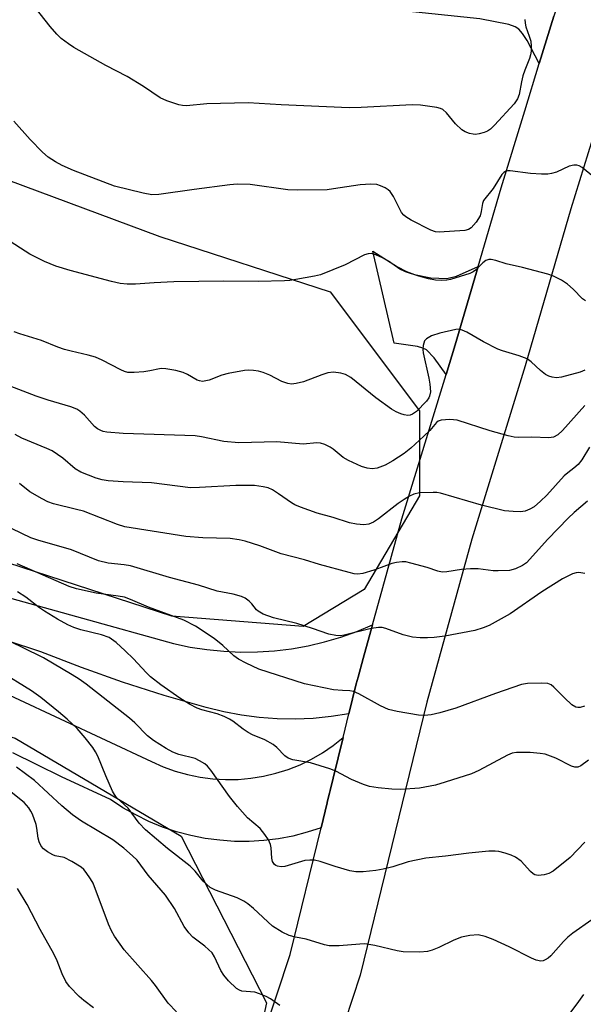
# Model space of a CAD drawing. Units: inches. Extents: x 1243764 to 1249764, y 501455 to 505456.
# Drawn here: x 1244342 to 1244472, y 503752 to 503979 of the extents above; entities that cross this region are included whole.
import ezdxf

# ---------------------------------------------------------------- set-up
doc = ezdxf.new("R2010")
doc.units = ezdxf.units.IN
doc.header["$MEASUREMENT"] = 0
for name, color, linetype in [('NTRL-Trees', 3, 'Continuous'), ('TRANS-Driveway', 251, 'Continuous'), ('TRANS-Road', 130, 'Continuous'), ('Undefined', 1, 'Continuous')]:
    doc.layers.add(name, color=color, linetype=linetype)

msp = doc.modelspace()

# ---------------------------------------------------------------- linework, layer by layer
at = {"layer": 'NTRL-Trees'}
for points in [[(1244089.59, 504131.72, 0), (1244101.84, 504120.44, 0), (1244108.22, 504106.84, 0), (1244106.72, 504066.87, 0), (1244118.43, 504049.3, 0), (1244164.64, 504027.67, 0), (1244251.16, 504015.87, 0), (1244296.38, 503997.19, 0), (1244331.78, 503945.09, 0), (1244374.05, 503929.36, 0), (1244413.38, 503916.58, 0), (1244434.02, 503889.05, 0), (1244434.02, 503869.38, 0), (1244421.24, 503847.76, 0), (1244407.2, 503839.17, 0), (1244376.82, 503841.59, 0), (1244335.78, 503854.89, 0), (1244309.78, 503867.88, 0), (1244308.99, 503867.55, 0), (1244242.84, 503883.59, 0), (1244179.76, 503891.04, 0), (1244161.32, 503895.08, 0), (1244111.6, 503922.71, 0), (1244039.54, 503934.34, 0)], [(1244210.98, 503724.43, 0), (1244214.48, 503765.66, 0), (1244219.69, 503788.32, 0), (1244231.13, 503809.19, 0), (1244251.24, 503823.09, 0), (1244260.99, 503828.09, 0), (1244300.31, 503825.14, 0), (1244340.62, 503813.35, 0), (1244378.97, 503790.73, 0), (1244398.7, 503752.19, 0), (1244387.81, 503702.25, 0)]]:
    msp.add_polyline3d(points, dxfattribs=at)
at = {"layer": 'TRANS-Driveway'}
for points in [[(1244471.65, 504000.37), (1244465.06, 503980.27), (1244461.71, 503969.34), (1244458.94, 503974.69), (1244457.87, 503976.31), (1244457.01, 503977.27), (1244456.12, 503977.84), (1244454.67, 503978.35), (1244447.96, 503979.65), (1244425.81, 503981.98), (1244429.63, 504000.83), (1244456.02, 503994.9), (1244460.01, 503994.58), (1244462.35, 503994.62), (1244463.83, 503995.04), (1244465.43, 503995.9)], [(1244447.61, 503922.44), (1244442.31, 503904.3), (1244440.2, 503897.44), (1244437.42, 503901.32), (1244435.64, 503903.16), (1244434.86, 503903.57), (1244433.59, 503903.93), (1244428.18, 503904.69), (1244423.27, 503925.94), (1244428.97, 503922.37), (1244431.02, 503921.3), (1244432.91, 503920.54), (1244436.68, 503919.82), (1244440.36, 503919.63), (1244442.62, 503920.22)]]:
    msp.add_lwpolyline(points, close=True, dxfattribs=at)
msp.add_polyline3d([(1244335.07, 503846.99, 0), (1244377.22, 503835.27, 0), (1244381.05, 503834.45, 0), (1244384.92, 503833.85, 0), (1244388.83, 503833.47, 0), (1244392.74, 503833.29, 0), (1244396.66, 503833.33, 0), (1244400.57, 503833.59, 0), (1244404.46, 503834.06, 0), (1244408.32, 503834.75, 0), (1244412.14, 503835.65, 0), (1244415.9, 503836.75, 0), (1244419.59, 503838.07, 0), (1244423.21, 503839.58, 0), (1244421.07, 503831.81, 0), (1244419.87, 503827.47, 0), (1244419.44, 503825.91, 0), (1244417.76, 503819.01, 0), (1244413.65, 503818.35, 0), (1244409.5, 503817.94, 0), (1244405.34, 503817.76, 0), (1244401.18, 503817.83, 0), (1244397.03, 503818.13, 0), (1244392.9, 503818.67, 0), (1244388.81, 503819.45, 0), (1244384.77, 503820.46, 0), (1244375.07, 503823.26, 0), (1244365.46, 503826.33, 0), (1244355.94, 503829.7, 0), (1244346.53, 503833.34, 0), (1244308.2, 503845.99, 0)], dxfattribs=at)
at = {"layer": 'TRANS-Road'}
for points in [[(1244394.82, 503735.14), (1244404.16, 503763.34), (1244411.32, 503792.67), (1244412.73, 503798.46), (1244412.75, 503798.53), (1244413.14, 503800.1), (1244413.28, 503800.66), (1244413.43, 503801.31), (1244414.12, 503804.11), (1244416.41, 503813.52), (1244417.76, 503819.01), (1244419.44, 503825.91), (1244419.87, 503827.47), (1244421.07, 503831.81), (1244423.21, 503839.58), (1244429.98, 503864.12), (1244440.2, 503897.44), (1244442.31, 503904.3), (1244447.61, 503922.44), (1244452.91, 503940.58), (1244458.37, 503958.41), (1244461.71, 503969.34), (1244465.06, 503980.27)], [(1244475.99, 503958.41), (1244469.05, 503935.75), (1244458.45, 503899.47), (1244446.16, 503859.4), (1244435.75, 503821.68), (1244420.35, 503758.61), (1244413.23, 503736.99)], [(1244319.27, 503832.65), (1244372.17, 503807.97), (1244374.86, 503806.76), (1244377.63, 503805.76), (1244380.47, 503804.95), (1244383.36, 503804.36), (1244386.29, 503803.97), (1244389.23, 503803.8), (1244392.18, 503803.85), (1244395.12, 503804.11), (1244398.03, 503804.58), (1244400.9, 503805.27), (1244403.72, 503806.16), (1244406.46, 503807.25), (1244409.11, 503808.54), (1244411.66, 503810.02), (1244414.1, 503811.68), (1244416.41, 503813.52), (1244414.12, 503804.11), (1244413.43, 503801.31), (1244413.28, 503800.66), (1244413.14, 503800.1), (1244412.75, 503798.53), (1244412.73, 503798.46), (1244411.32, 503792.67), (1244408.09, 503791.61), (1244404.79, 503790.76), (1244401.45, 503790.13), (1244398.08, 503789.71), (1244394.68, 503789.51), (1244391.28, 503789.52), (1244387.89, 503789.76), (1244384.52, 503790.21), (1244381.19, 503790.88), (1244377.9, 503791.75), (1244374.68, 503792.84), (1244371.53, 503794.13), (1244368.48, 503795.62), (1244365.52, 503797.31), (1244362.68, 503799.18), (1244351.31, 503804.44), (1244340.08, 503810.02)]]:
    msp.add_lwpolyline(points, dxfattribs=at)
at = {"layer": 'Undefined'}
for points, elevation in [([(1244458.42, 503979.51), (1244458.45, 503978.7), (1244458.64, 503977.86), (1244459.43, 503975.64), (1244459.74, 503974.49), (1244459.89, 503973.34), (1244459.85, 503972.19), (1244459.72, 503971.34), (1244459.49, 503970.51), (1244458.4, 503967.83), (1244457.96, 503966.49), (1244457.62, 503965.11), (1244457.09, 503962.21), (1244456.7, 503961.15), (1244455.96, 503960.03), (1244451.39, 503955.11), (1244450.45, 503954.19), (1244449.78, 503953.73), (1244448.99, 503953.39), (1244447.87, 503953.06), (1244447.01, 503952.95), (1244446.42, 503952.99), (1244445.6, 503953.17), (1244444.57, 503953.59), (1244443.85, 503954.04), (1244442.35, 503955.43), (1244440.27, 503957.95), (1244439.43, 503958.71), (1244438.92, 503958.94), (1244438.09, 503959.16), (1244434.31, 503959.75), (1244432.33, 503959.78), (1244420.6, 503959.16), (1244417.8, 503959.08), (1244402.07, 503959.77), (1244394.44, 503960.22), (1244384.92, 503960), (1244380.19, 503959.59), (1244379.32, 503959.64), (1244378.48, 503959.82), (1244375.7, 503960.71), (1244374.12, 503961.43), (1244370.27, 503964.02), (1244366.49, 503966.31), (1244361.6, 503968.89), (1244354.2, 503973.08), (1244352.95, 503973.89), (1244351.29, 503975.14), (1244350.24, 503976.15), (1244348.76, 503977.92), (1244343.25, 503984.95)], 352), ([(1244474.32, 503943.04), (1244471.62, 503945.27), (1244470.91, 503945.69), (1244470.43, 503945.83), (1244469.68, 503945.84), (1244468.67, 503945.63), (1244465.71, 503944.22), (1244464.57, 503943.89), (1244463.69, 503943.76), (1244462.27, 503943.76), (1244459.7, 503943.95), (1244454.99, 503944.5), (1244454.43, 503944.5), (1244453.91, 503944.39), (1244453.55, 503944.17), (1244453.07, 503943.69), (1244451.1, 503940.43), (1244448.88, 503937.69), (1244448.59, 503936.96), (1244448.33, 503935.11), (1244448.05, 503934.14), (1244447.14, 503932.67), (1244446.03, 503931.37), (1244445.35, 503930.95), (1244444.53, 503930.75), (1244438.63, 503930.34), (1244437.77, 503930.41), (1244436.67, 503930.8), (1244432.13, 503933.13), (1244430.86, 503933.88), (1244430.42, 503934.25), (1244429.91, 503934.92), (1244428.03, 503938.57), (1244427.26, 503939.77), (1244426.85, 503940.16), (1244426.12, 503940.62), (1244425.05, 503941.1), (1244424.21, 503941.35), (1244422.84, 503941.45), (1244420.33, 503941.33), (1244414.21, 503940.34), (1244412.76, 503940.17), (1244405.97, 503940.04), (1244403.65, 503940.18), (1244394.96, 503941.37), (1244391.94, 503941.43), (1244390.2, 503941.27), (1244382, 503940.25), (1244373.85, 503939.09), (1244372.2, 503939.01), (1244370.22, 503939.36), (1244363.61, 503941.02), (1244354.14, 503944.59), (1244351.47, 503945.8), (1244349.95, 503946.61), (1244348.29, 503947.7), (1244346.98, 503948.85), (1244344.08, 503951.78), (1244340.32, 503956)], 350), ([(1244472.38, 503914.48), (1244471.73, 503914.91), (1244469.59, 503917.21), (1244468.28, 503918.3), (1244466.84, 503919.23), (1244465.05, 503920.15), (1244463.69, 503920.61), (1244457.82, 503922.17), (1244454.1, 503923.02), (1244451.67, 503923.83), (1244450.6, 503924.07), (1244450.09, 503924.04), (1244449.36, 503923.77), (1244448.68, 503923.24), (1244447, 503921.59), (1244446.44, 503921.2), (1244445.72, 503920.84), (1244441.22, 503919.42), (1244440.35, 503919.25), (1244439.17, 503919.17), (1244437.74, 503919.25), (1244436.1, 503919.57), (1244433.88, 503920.19), (1244430.85, 503921.17), (1244429.55, 503921.81), (1244426.87, 503923.64), (1244425.47, 503924.45), (1244423.98, 503925.15), (1244422.95, 503925.39), (1244422.18, 503925.35), (1244421.36, 503925.09), (1244416.85, 503922.81), (1244411.21, 503920.52), (1244409.81, 503920.16), (1244405.51, 503919.38), (1244404.07, 503919.17), (1244402.9, 503919.1), (1244396.75, 503918.98), (1244388.86, 503919.01), (1244377.33, 503918.87), (1244372.74, 503918.66), (1244368.45, 503918.32), (1244366.53, 503918.34), (1244364.89, 503918.51), (1244362.9, 503918.94), (1244353.37, 503921.49), (1244350.05, 503922.48), (1244347.39, 503923.61), (1244344.04, 503925.3), (1244338.42, 503928.87)], 348), ([(1244472.23, 503898.45), (1244471.14, 503898.03), (1244466.85, 503896.82), (1244465.73, 503896.72), (1244464.67, 503896.82), (1244463.91, 503897.03), (1244463.17, 503897.47), (1244462.02, 503898.41), (1244459.84, 503900.39), (1244458.9, 503901.04), (1244457.08, 503901.75), (1244453.21, 503902.89), (1244452.15, 503903.31), (1244448.82, 503904.99), (1244444.98, 503907.24), (1244443.93, 503907.74), (1244443.25, 503907.91), (1244442.48, 503907.89), (1244438.74, 503906.99), (1244436.84, 503906.36), (1244435.67, 503905.72), (1244435.23, 503905.2), (1244434.92, 503904.14), (1244434.86, 503903.27), (1244434.92, 503902.43), (1244436.23, 503896.62), (1244436.46, 503895.2), (1244436.57, 503893.47), (1244436.38, 503892.47), (1244436.18, 503892.02), (1244435.68, 503891.3), (1244433.39, 503888.92), (1244432.42, 503888.27), (1244431.89, 503888.07), (1244431.35, 503887.97), (1244430.54, 503888.09), (1244429.72, 503888.37), (1244428.65, 503888.84), (1244427.62, 503889.41), (1244423.98, 503892.02), (1244418.17, 503896.73), (1244416.97, 503897.47), (1244415.88, 503897.78), (1244414.16, 503897.98), (1244412.84, 503897.82), (1244411.52, 503897.41), (1244407.23, 503895.72), (1244405.59, 503895.34), (1244404.5, 503895.23), (1244403.66, 503895.34), (1244402.28, 503895.83), (1244399.44, 503897.27), (1244397.91, 503897.92), (1244396.86, 503898.24), (1244395.69, 503898.41), (1244394.5, 503898.45), (1244393.61, 503898.38), (1244389.82, 503897.68), (1244388.4, 503897.31), (1244385.44, 503896.18), (1244383.94, 503895.87), (1244383.23, 503895.95), (1244382.71, 503896.15), (1244380.47, 503897.45), (1244379.42, 503897.93), (1244377.72, 503898.36), (1244375.41, 503898.77), (1244374.54, 503898.81), (1244373.99, 503898.75), (1244371.77, 503898.27), (1244370.36, 503898.08), (1244368.1, 503897.93), (1244366.7, 503897.95), (1244365.88, 503898.16), (1244365.08, 503898.5), (1244360.77, 503900.8), (1244359.16, 503901.47), (1244357.53, 503901.94), (1244353.61, 503902.81), (1244352.05, 503903.25), (1244350.5, 503903.8), (1244346.7, 503905.33), (1244341.73, 503906.84), (1244340.38, 503907.34)], 346), ([(1244472.23, 503890.27), (1244467.13, 503884.47), (1244466.02, 503883.52), (1244464.99, 503883), (1244463.91, 503882.82), (1244460.02, 503882.94), (1244457.02, 503882.88), (1244455.92, 503882.95), (1244454.53, 503883.25), (1244450.38, 503884.42), (1244442.73, 503886.86), (1244441.88, 503887.01), (1244441.03, 503887.05), (1244439.09, 503886.92), (1244438.36, 503886.68), (1244437.96, 503886.37), (1244436.43, 503884.54), (1244435.04, 503883.16), (1244432.09, 503880.42), (1244430.53, 503879.17), (1244427.9, 503877.47), (1244426.11, 503876.53), (1244424.25, 503875.77), (1244423.12, 503875.62), (1244422, 503875.8), (1244420.63, 503876.21), (1244417.67, 503877.55), (1244416.41, 503878.29), (1244414.12, 503880.18), (1244413.41, 503880.68), (1244412.21, 503881.29), (1244411.19, 503881.6), (1244410.35, 503881.63), (1244407.17, 503881.36), (1244401.13, 503881.86), (1244392.34, 503881.68), (1244388.84, 503882), (1244383.7, 503883.07), (1244382.26, 503883.29), (1244365.62, 503883.79), (1244361.8, 503884.14), (1244360.95, 503884.31), (1244360.42, 503884.5), (1244359.68, 503884.91), (1244359, 503885.41), (1244356.67, 503888.04), (1244355.59, 503888.98), (1244354.86, 503889.43), (1244353.52, 503889.96), (1244348.24, 503891.53), (1244345.51, 503892.43), (1244339.45, 503894.76)], 344), ([(1244473.32, 503880.67), (1244471.55, 503877.73), (1244470.71, 503876.67), (1244469.75, 503875.77), (1244468.34, 503874.74), (1244467.49, 503873.99), (1244463.47, 503869.58), (1244462.04, 503868.14), (1244460.55, 503866.87), (1244459.56, 503866.3), (1244458.49, 503865.89), (1244457.38, 503865.71), (1244455.69, 503865.76), (1244453.7, 503865.96), (1244448.37, 503867.25), (1244438.93, 503870.05), (1244438.07, 503870.18), (1244437.22, 503870.2), (1244434.08, 503870.06), (1244432.72, 503869.78), (1244431.73, 503869.3), (1244430.54, 503868.57), (1244429.14, 503867.62), (1244424.59, 503864.11), (1244423.4, 503863.31), (1244422.34, 503862.84), (1244421.23, 503862.66), (1244419.53, 503862.82), (1244417.86, 503863.18), (1244414.08, 503864.39), (1244410.41, 503865.41), (1244406.56, 503866.79), (1244405.23, 503867.35), (1244404.48, 503867.77), (1244401.48, 503869.9), (1244400.08, 503870.79), (1244399.07, 503871.25), (1244397.94, 503871.52), (1244395.91, 503871.78), (1244391.6, 503871.77), (1244383.25, 503871.29), (1244381.16, 503871.27), (1244372.1, 503872.38), (1244365.61, 503872.6), (1244362.12, 503872.86), (1244360.73, 503873.13), (1244359.36, 503873.5), (1244355.84, 503874.91), (1244354.52, 503875.68), (1244351.66, 503878.08), (1244349.22, 503879.77), (1244347.93, 503880.38), (1244342.14, 503882.77), (1244340.67, 503883.57)], 342), ([(1244472.88, 503868.2), (1244469.78, 503865.52), (1244468.39, 503864.21), (1244463.73, 503859.36), (1244458.78, 503853.95), (1244457.84, 503853.28), (1244456.26, 503852.53), (1244454.86, 503852.16), (1244452.23, 503852.03), (1244451.07, 503852.09), (1244447.61, 503852.51), (1244445.85, 503852.53), (1244443.78, 503852.37), (1244440.4, 503851.83), (1244439.31, 503851.79), (1244438.27, 503851.98), (1244435.8, 503852.82), (1244432.07, 503853.87), (1244430.91, 503854.11), (1244430.08, 503854.15), (1244428.71, 503854), (1244427.64, 503853.78), (1244425.2, 503852.81), (1244423.5, 503852.24), (1244420.94, 503851.47), (1244419.79, 503851.29), (1244418.94, 503851.38), (1244417.79, 503851.65), (1244410.92, 503853.55), (1244407.51, 503854.64), (1244402.13, 503855.98), (1244397.18, 503857.83), (1244393.79, 503858.9), (1244392.36, 503859.26), (1244390.32, 503859.52), (1244384.02, 503859.69), (1244380.08, 503859.97), (1244365.94, 503862.21), (1244364.28, 503862.75), (1244356.43, 503865.82), (1244354.83, 503866.28), (1244349.51, 503867.52), (1244348.17, 503868.01), (1244346.85, 503868.67), (1244344.04, 503870.36), (1244341.61, 503872.28)], 340), ([(1244472.29, 503851.47), (1244470.83, 503851.64), (1244470.26, 503851.61), (1244469.44, 503851.38), (1244467.11, 503850.22), (1244462.32, 503847.18), (1244454.98, 503842.13), (1244450.13, 503839.4), (1244448.78, 503838.86), (1244446.84, 503838.27), (1244439.94, 503836.99), (1244437.46, 503836.67), (1244435.89, 503836.56), (1244434.19, 503836.57), (1244432.42, 503836.7), (1244430.26, 503837.27), (1244426.24, 503838.76), (1244425.41, 503838.95), (1244424.58, 503838.99), (1244422.9, 503838.76), (1244416.67, 503837.19), (1244415.81, 503837.07), (1244414.72, 503837.1), (1244413.13, 503837.42), (1244409.37, 503838.76), (1244405.69, 503839.9), (1244400.35, 503841.2), (1244397.97, 503842.07), (1244396.76, 503842.7), (1244396.38, 503843.03), (1244395.3, 503844.43), (1244394.69, 503845.04), (1244393.75, 503845.73), (1244392.96, 503846.1), (1244390.97, 503846.66), (1244387.3, 503847.34), (1244383.01, 503848.74), (1244376.3, 503850.5), (1244367.28, 503853.19), (1244365.8, 503853.45), (1244362.13, 503853.86), (1244359.92, 503854.41), (1244353.63, 503856.88), (1244345.85, 503859.13), (1244344.28, 503859.66), (1244339.98, 503861.74)], 338), ([(1244472.19, 503820.79), (1244471.17, 503820.5), (1244470.66, 503820.49), (1244470.17, 503820.57), (1244469.24, 503821.12), (1244467.53, 503822.68), (1244465.09, 503825.14), (1244464.46, 503825.67), (1244463.73, 503826.01), (1244462.31, 503826.13), (1244459.03, 503826.01), (1244457.6, 503825.76), (1244451.63, 503823.69), (1244442.45, 503820.33), (1244438.73, 503819.23), (1244436.74, 503818.74), (1244435.2, 503818.58), (1244433.86, 503818.67), (1244428.93, 503819.58), (1244426.93, 503820.03), (1244425.08, 503820.84), (1244420.05, 503823.6), (1244418.79, 503824.17), (1244417.96, 503824.31), (1244416.26, 503824.36), (1244414.2, 503824.59), (1244407.52, 503825.91), (1244396.95, 503829.36), (1244393.98, 503830.69), (1244392.25, 503831.64), (1244391.18, 503832.42), (1244388.64, 503834.8), (1244386.61, 503836.4), (1244382.3, 503839.28), (1244379.61, 503840.69), (1244371.44, 503843.69), (1244367.28, 503845.45), (1244365.88, 503845.95), (1244364.43, 503846.24), (1244359.34, 503846.88), (1244354.82, 503847.93), (1244353.09, 503848.47), (1244341.08, 503853.71)], 336), ([(1244473.1, 503808.29), (1244471.31, 503806.95), (1244470.63, 503806.67), (1244469.98, 503806.64), (1244469.19, 503806.88), (1244465.57, 503808.79), (1244463.09, 503809.66), (1244461.94, 503809.86), (1244459.59, 503810.06), (1244456.47, 503810.07), (1244455.44, 503809.88), (1244454.36, 503809.44), (1244447.8, 503805.92), (1244446.06, 503805.12), (1244440, 503803.17), (1244437.77, 503802.55), (1244434.04, 503801.83), (1244429.69, 503801.51), (1244427.67, 503801.58), (1244424.49, 503801.87), (1244422.5, 503802.2), (1244421.11, 503802.7), (1244418.38, 503803.85), (1244414.73, 503805.74), (1244413.37, 503806.3), (1244408.84, 503807.66), (1244404.77, 503808.39), (1244403.68, 503808.73), (1244402.91, 503809.26), (1244401.11, 503811.23), (1244400.24, 503811.95), (1244398.31, 503813.01), (1244395.47, 503814.18), (1244394.47, 503814.68), (1244393.32, 503815.44), (1244390.89, 503817.34), (1244390.19, 503817.8), (1244388.91, 503818.41), (1244387.32, 503819.04), (1244383.78, 503819.94), (1244382.72, 503820.3), (1244380.95, 503821.24), (1244378.71, 503822.62), (1244374.28, 503825.68), (1244371.88, 503827.53), (1244370.87, 503828.53), (1244367.97, 503831.7), (1244366.09, 503833.58), (1244363.94, 503835.51), (1244362.37, 503836.64), (1244360.56, 503837.28), (1244355.82, 503838.44), (1244354.2, 503839), (1244352.84, 503839.57), (1244350.43, 503840.86), (1244347.44, 503842.71), (1244346.24, 503843.54), (1244343.11, 503846), (1244341.14, 503847.24)], 334), ([(1244472.24, 503789.31), (1244468.9, 503785.76), (1244464.95, 503782.61), (1244463.93, 503782.06), (1244462.85, 503781.76), (1244461.48, 503781.6), (1244460.74, 503781.76), (1244460.3, 503782.02), (1244459.7, 503782.52), (1244457.53, 503784.92), (1244456.27, 503785.86), (1244455.23, 503786.33), (1244453.81, 503786.78), (1244452.37, 503787.16), (1244451.5, 503787.27), (1244450.06, 503787.23), (1244445.42, 503786.83), (1244440.06, 503786.1), (1244435.49, 503785.66), (1244431.44, 503784.75), (1244427.89, 503783.61), (1244425.68, 503783.06), (1244423.97, 503782.78), (1244421.04, 503782.5), (1244419.35, 503782.49), (1244417.98, 503782.7), (1244414.59, 503783.69), (1244411.12, 503784.9), (1244409.78, 503785.17), (1244408.69, 503785.19), (1244407.58, 503785.06), (1244402.97, 503783.74), (1244402.11, 503783.67), (1244401.28, 503783.78), (1244400.84, 503783.96), (1244400.52, 503784.21), (1244400.12, 503784.83), (1244399.9, 503785.65), (1244399.77, 503787.99), (1244399.63, 503788.83), (1244399.14, 503789.87), (1244398.34, 503791.11), (1244397.25, 503792.5), (1244394.33, 503794.94), (1244391.98, 503797.57), (1244390.12, 503799.86), (1244385.81, 503805.96), (1244385.06, 503806.87), (1244384.42, 503807.42), (1244383.24, 503808.17), (1244382.21, 503808.64), (1244378.46, 503809.64), (1244377.05, 503810.17), (1244375.54, 503811.01), (1244372.58, 503812.84), (1244371.25, 503813.9), (1244368.3, 503816.9), (1244367.07, 503818), (1244357.06, 503825.84), (1244355.43, 503827), (1244353.78, 503828.05), (1244347.21, 503831.92), (1244342.3, 503834.37), (1244335.56, 503837.55)], 332), ([(1244473.9, 503771.4), (1244469.47, 503768.33), (1244468.3, 503767.41), (1244467.29, 503766.38), (1244464.42, 503763.08), (1244463.78, 503762.52), (1244463.09, 503762.1), (1244462.6, 503761.9), (1244462.09, 503761.83), (1244461.01, 503762.03), (1244459.96, 503762.49), (1244454.8, 503765.14), (1244451.07, 503766.82), (1244449.2, 503767.56), (1244447.63, 503767.89), (1244445.68, 503767.78), (1244443.78, 503767.34), (1244441.95, 503766.66), (1244438.55, 503764.98), (1244436.98, 503764.37), (1244435.91, 503764.04), (1244434.17, 503763.89), (1244430.31, 503763.99), (1244428.86, 503764.2), (1244423.73, 503765.46), (1244421.4, 503765.8), (1244420.28, 503765.78), (1244415.47, 503765.34), (1244413.18, 503765.35), (1244412.07, 503765.6), (1244407.89, 503766.89), (1244405.41, 503767.39), (1244403.97, 503767.77), (1244402.35, 503768.51), (1244400.06, 503769.91), (1244395.71, 503773.97), (1244394.41, 503775.08), (1244393.5, 503775.73), (1244391.92, 503776.43), (1244386.94, 503778.21), (1244385.7, 503778.88), (1244384.07, 503780.32), (1244382.21, 503782.61), (1244381.07, 503783.75), (1244375.87, 503787.9), (1244370.75, 503792.21), (1244369.31, 503793.73), (1244366.71, 503797.16), (1244364.05, 503799.67), (1244363.56, 503800.36), (1244363.15, 503801.13), (1244361.6, 503804.64), (1244359.74, 503809.18), (1244359.21, 503810.21), (1244358.58, 503811.2), (1244356.82, 503813.45), (1244354.96, 503815.61), (1244352.67, 503817.79), (1244350.67, 503819.47), (1244346.59, 503822.77), (1244344.42, 503824.31), (1244336.9, 503828.97)], 330), ([(1244401.77, 503751.57), (1244399.64, 503753.12), (1244398.64, 503753.66), (1244397.06, 503754.29), (1244395.98, 503754.62), (1244393, 503754.92), (1244392.49, 503755.09), (1244391.8, 503755.53), (1244389.93, 503757.27), (1244388.84, 503758.55), (1244388.18, 503759.7), (1244386.73, 503762.79), (1244386.12, 503763.72), (1244384.46, 503765.28), (1244381.72, 503767.38), (1244380.78, 503768.34), (1244379.71, 503769.87), (1244377.44, 503774.03), (1244375.37, 503777.05), (1244371.34, 503781.67), (1244368.79, 503785.15), (1244367.74, 503786.2), (1244365.77, 503787.91), (1244363.22, 503789.85), (1244356, 503794.21), (1244353.86, 503795.69), (1244351.4, 503797.77), (1244345.12, 503803.59), (1244340.95, 503806.67)], 328), ([(1244377.95, 503750.08), (1244376.01, 503752.11), (1244373.05, 503756.22), (1244372.14, 503757.36), (1244365.81, 503764.48), (1244363.61, 503767.64), (1244362.9, 503768.87), (1244362.23, 503770.34), (1244358.64, 503779.85), (1244358.08, 503780.89), (1244357.07, 503782.31), (1244356.52, 503782.98), (1244355.9, 503783.56), (1244353.73, 503784.9), (1244351.95, 503785.77), (1244349.91, 503786.2), (1244349.32, 503786.39), (1244348.08, 503787.07), (1244347.19, 503787.77), (1244346.68, 503788.41), (1244346.2, 503789.41), (1244345.99, 503790.25), (1244345.68, 503792.58), (1244345.48, 503793.39), (1244344.62, 503795.77), (1244344.26, 503796.53), (1244343.78, 503797.27), (1244342.7, 503798.53), (1244338.56, 503801.81)], 326), ([(1244358.75, 503751), (1244356.5, 503752.72), (1244355.43, 503753.68), (1244353.18, 503755.96), (1244352.32, 503757.09), (1244351.49, 503758.87), (1244350.32, 503761.92), (1244349.56, 503763.53), (1244346.41, 503769.16), (1244343.43, 503774.9), (1244341.2, 503778.65)], 324), ([(1244471.93, 503754.09), (1244470.44, 503751.97), (1244468.69, 503749.74)], 328)]:
    msp.add_lwpolyline(points, dxfattribs=dict(at, elevation=elevation))

doc.saveas('drawing.dxf')
